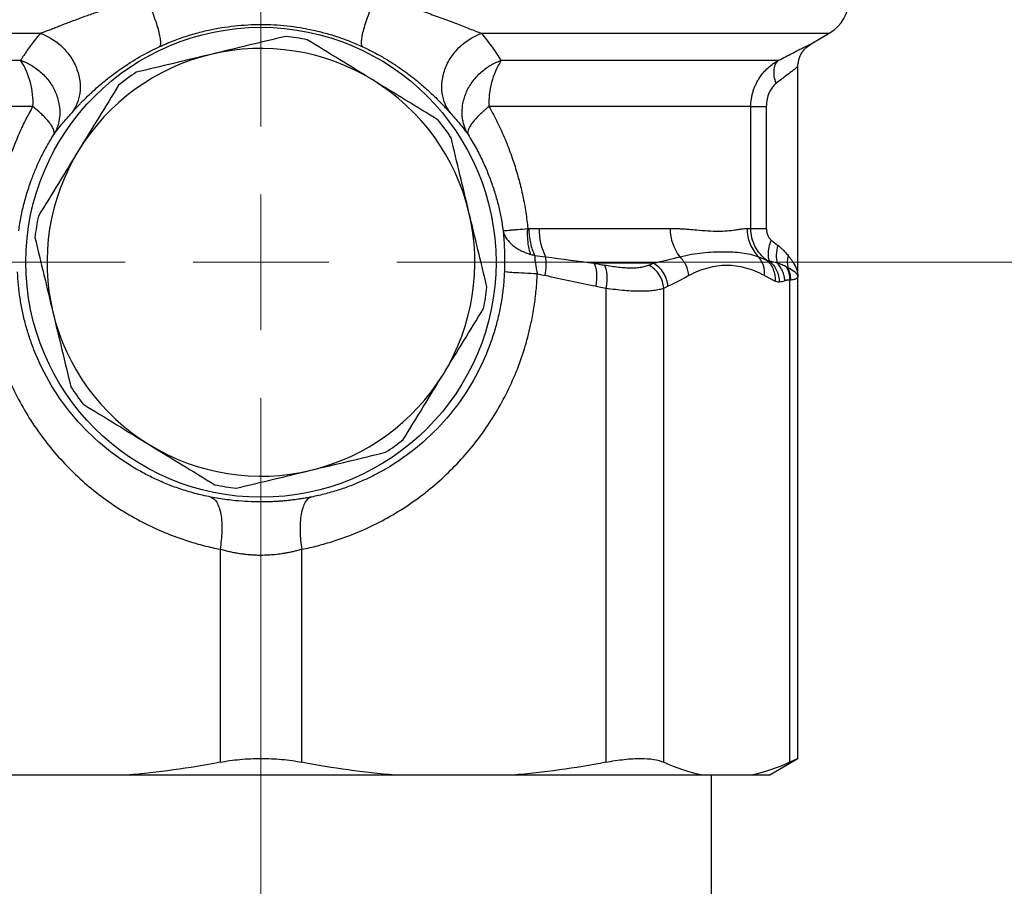
# Model space of a CAD drawing. Units: millimetres. Extents: x 17171 to 20338, y -738 to 2012.
# Drawn here: x 19451 to 19488, y 68 to 101 of the extents above; entities that cross this region are included whole.
import ezdxf

# ---------------------------------------------------------------- set-up
doc = ezdxf.new("R2010")
doc.units = ezdxf.units.MM

# ---------------------------------------------------------------- blocks, each defined once
blk = doc.blocks.new('SW_CENTERMARKSYMBOL_138')
at = {"color": 0, "linetype": 'Continuous', "lineweight": 0}
for p, q in [((0, 5.08), (0, 40.59)), ((0, 0), (0, 2.54)), ((-5.08, 0), (-40.59, 0)), ((0, 0), (-2.54, 0)), ((0, 0), (0, -2.54)), ((0, 0), (2.54, 0)), ((5.08, 0), (40.59, 0)), ((0, -5.08), (0, -40.59))]:
    blk.add_line(p, q, dxfattribs=at)

msp = doc.modelspace()

# ---------------------------------------------------------------- linework, layer by layer
at = {"color": 8, "linetype": 'Continuous', "lineweight": 25}
for p, q in [((19438.617, 100.008), (19451.614, 100.008)), ((19468.121, 100.008), (19481.117, 100.008))]:
    msp.add_line(p, q, dxfattribs=at)
at = {"color": 7, "linetype": 'Continuous', "lineweight": 25}
for p, q in [((19480.44, 99.617), (19481.117, 100.008)), ((19440.51, 98.998), (19450.88, 98.998)), ((19468.854, 98.998), (19479.225, 98.998)), ((19479.941, 90.928), (19479.941, 98.753)), ((19451.341, 97.266), (19441.55, 97.266)), ((19478.185, 97.266), (19468.393, 97.266)), ((19478.185, 92.707), (19478.185, 97.266)), ((19478.763, 97.266), (19478.763, 92.707)), ((19470.266, 92.707), (19475.168, 92.707)), ((19478.04, 92.707), (19478.185, 92.707)), ((19474.543, 91.408), (19472.324, 91.408)), ((19470.2, 91.005), (19470.496, 90.943)), ((19478.697, 90.943), (19479.09, 90.734)), ((19479.941, 72.863), (19479.941, 90.937)), ((19479.636, 90.777), (19479.636, 72.739)), ((19472.383, 90.542), (19472.764, 90.467)), ((19472.764, 90.467), (19472.764, 72.739)), ((19474.929, 90.467), (19475.086, 90.542)), ((19474.929, 72.739), (19474.929, 90.467)), ((19458.337, 80.705), (19458.337, 72.739)), ((19461.398, 72.739), (19461.398, 80.705)), ((19478.867, 72.261), (19479.941, 72.881)), ((19454.855, 72.261), (19450.452, 72.261)), ((19464.88, 72.261), (19454.855, 72.261)), ((19469.282, 72.261), (19464.88, 72.261)), ((19476.371, 72.261), (19469.282, 72.261)), ((19478.194, 72.261), (19476.371, 72.261)), ((19476.717, 49.113), (19476.717, 72.261)), ((19478.867, 72.261), (19478.194, 72.261))]:
    msp.add_line(p, q, dxfattribs=at)
msp.add_circle((19459.867, 91.441), 8.79, dxfattribs=at)
for centre, radius, start, end in [((19480.367, 101.307), 1.5, 300, 0), ((19459.867, 91.441), 8.5, 78.253, 83.7531), ((19459.867, 91.441), 8, 58.5031, 103.5031), ((19459.867, 91.441), 8, 103.5031, 148.5031), ((19448.415, 97.414), 2.93, 357.093, 32.7072), ((19471.32, 97.414), 2.93, 147.2928, 182.907), ((19459.867, 91.441), 8.5, 123.253, 128.7531), ((19459.867, 91.441), 8, 13.5031, 58.5031), ((19459.867, 91.441), 8.5, 33.253, 38.7531), ((19459.867, 91.441), 8, 148.5031, 193.5031), ((19459.867, 91.441), 8.5, 168.253, 173.7531), ((19459.867, 91.441), 8, 328.5031, 13.5031), ((19472.479, 92.663), 2.213, 178.8601, 207.2829), ((19459.867, 91.441), 8.5, 348.253, 353.7531), ((19459.867, 91.441), 8, 193.5031, 238.5031), ((19459.867, 91.441), 8, 283.5031, 328.5031), ((19459.867, 91.441), 8.5, 213.253, 218.7531), ((19459.867, 91.441), 8.5, 303.253, 308.7531), ((19459.867, 91.441), 8, 238.5031, 283.5031), ((19459.867, 91.441), 8.5, 258.253, 263.7531)]:
    msp.add_arc(centre, radius, start, end, dxfattribs=at)
for points, knots in [([(19451.614, 100.008), (19451.664, 100.026), (19451.765, 100.063), (19451.923, 100.123), (19452.087, 100.186), (19452.257, 100.253), (19452.432, 100.321), (19452.613, 100.392), (19452.799, 100.463), (19452.99, 100.535), (19453.186, 100.607), (19453.386, 100.679), (19453.591, 100.75), (19453.8, 100.819), (19454.013, 100.888), (19454.229, 100.954), (19454.449, 101.019), (19454.672, 101.082), (19454.898, 101.142), (19455.127, 101.2), (19455.359, 101.255), (19455.515, 101.29), (19455.594, 101.307)], [0, 0, 0, 0, 0.048093, 0.09638, 0.144863, 0.193544, 0.242424, 0.291504, 0.340785, 0.390268, 0.439951, 0.489837, 0.539925, 0.590216, 0.640711, 0.69141, 0.742315, 0.793427, 0.84475, 0.896284, 0.948033, 1, 1, 1, 1]), ([(19455.594, 101.307), (19455.639, 101.206), (19455.728, 100.998), (19455.853, 100.68), (19455.96, 100.371), (19456.041, 100.091), (19456.093, 99.854), (19456.112, 99.673), (19456.101, 99.553), (19456.075, 99.512), (19456.059, 99.5)], [0, 0, 0, 0, 0.125, 0.25, 0.375, 0.5, 0.625, 0.75, 0.875, 1.000002, 1.000002, 1.000002, 1.000002]), ([(19463.676, 99.5), (19463.659, 99.512), (19463.634, 99.553), (19463.623, 99.673), (19463.642, 99.854), (19463.693, 100.091), (19463.775, 100.371), (19463.882, 100.68), (19464.006, 100.998), (19464.096, 101.206), (19464.141, 101.307)], [0, 0, 0, 0, 0.125001, 0.250001, 0.375001, 0.500001, 0.625001, 0.750001, 0.875001, 1.000001, 1.000001, 1.000001, 1.000001]), ([(19464.141, 101.307), (19464.253, 101.282), (19464.475, 101.233), (19464.804, 101.151), (19465.127, 101.065), (19465.443, 100.974), (19465.753, 100.879), (19466.055, 100.78), (19466.348, 100.679), (19466.633, 100.576), (19466.909, 100.473), (19467.174, 100.371), (19467.429, 100.272), (19467.672, 100.177), (19467.904, 100.087), (19468.049, 100.034), (19468.121, 100.008)], [0, 0, 0, 0, 0.074171, 0.1479, 0.221195, 0.294064, 0.366512, 0.438543, 0.51016, 0.581364, 0.652156, 0.722537, 0.792509, 0.862074, 0.931236, 1, 1, 1, 1]), ([(19456.059, 99.5), (19456.147, 99.54), (19456.322, 99.619), (19456.588, 99.726), (19456.853, 99.825), (19457.118, 99.913), (19457.381, 99.993), (19457.643, 100.063), (19458.139, 100.181), (19458.878, 100.302), (19459.539, 100.338), (19460.192, 100.339), (19460.852, 100.303), (19461.656, 100.171), (19462.286, 100.015), (19462.749, 99.873), (19463.216, 99.704), (19463.521, 99.569), (19463.676, 99.5)], [0, 0, 0, 0, 0.037448, 0.074311, 0.110596, 0.146311, 0.181462, 0.216058, 0.250107, 0.375967, 0.499689, 0.500012, 0.62335, 0.748977, 0.809108, 0.87096, 0.934578, 1, 1, 1, 1]), ([(19451.614, 100.008), (19451.554, 99.934), (19451.438, 99.79), (19451.278, 99.579), (19451.133, 99.377), (19451.001, 99.184), (19450.92, 99.059), (19450.88, 98.998)], [0, 0, 0, 0, 0.218958, 0.428289, 0.628143, 0.818667, 1, 1, 1, 1]), ([(19451.614, 100.008), (19451.867, 99.919), (19452.141, 99.767), (19452.507, 99.435), (19452.621, 99.307), (19452.819, 99.026), (19452.903, 98.873), (19453.029, 98.555), (19453.071, 98.392), (19453.112, 98.071), (19453.111, 97.914), (19453.051, 97.474), (19452.936, 97.225), (19452.793, 97.036)], [0, 0, 0, 0, 0.25, 0.25, 0.375, 0.375, 0.5, 0.5, 0.625, 0.625, 0.75, 0.75, 1, 1, 1, 1]), ([(19466.942, 97.036), (19466.798, 97.225), (19466.684, 97.474), (19466.624, 97.914), (19466.623, 98.071), (19466.664, 98.392), (19466.706, 98.555), (19466.832, 98.873), (19466.915, 99.026), (19467.113, 99.307), (19467.227, 99.435), (19467.594, 99.767), (19467.867, 99.919), (19468.121, 100.008)], [0, 0, 0, 0, 0.25, 0.25, 0.375, 0.375, 0.5, 0.5, 0.625, 0.625, 0.75, 0.75, 1, 1, 1, 1]), ([(19468.854, 98.998), (19468.804, 99.075), (19468.702, 99.233), (19468.53, 99.478), (19468.338, 99.738), (19468.195, 99.917), (19468.121, 100.008)], [0, 0, 0, 0, 0.228097, 0.470609, 0.727813, 1, 1, 1, 1]), ([(19452.793, 97.036), (19452.817, 97.062), (19452.865, 97.115), (19452.945, 97.201), (19453.031, 97.292), (19453.124, 97.389), (19453.224, 97.491), (19453.397, 97.663), (19453.667, 97.918), (19454.063, 98.258), (19454.509, 98.599), (19454.934, 98.887), (19455.331, 99.126), (19455.683, 99.319), (19455.932, 99.439), (19456.059, 99.5)], [0, 0, 0, 0, 0.0447587, 0.0892544, 0.1335731, 0.177802, 0.2220284, 0.2663396, 0.3928927, 0.5196111, 0.6397138, 0.7627743, 0.8392644, 0.9182564, 1, 1, 1, 1]), ([(19463.676, 99.5), (19463.749, 99.465), (19463.894, 99.397), (19464.105, 99.288), (19464.308, 99.178), (19464.503, 99.066), (19464.69, 98.953), (19464.869, 98.838), (19465.041, 98.723), (19465.204, 98.608), (19465.361, 98.494), (19465.511, 98.38), (19465.753, 98.188), (19466.065, 97.92), (19466.376, 97.626), (19466.613, 97.388), (19466.794, 97.197), (19466.892, 97.09), (19466.942, 97.036)], [0, 0, 0, 0, 0.047056, 0.093277, 0.138706, 0.183392, 0.227383, 0.270732, 0.313492, 0.35572, 0.397474, 0.438814, 0.479802, 0.606571, 0.732697, 0.821677, 0.910544, 1, 1, 1, 1]), ([(19479.941, 98.752), (19479.947, 98.837), (19479.96, 99.012), (19480.066, 99.257), (19480.225, 99.471), (19480.37, 99.569), (19480.441, 99.618)], [0, 0, 0, 0, 0.245667, 0.5, 0.754333, 1, 1, 1, 1]), ([(19450.88, 98.998), (19450.92, 98.983), (19451.003, 98.953), (19451.128, 98.896), (19451.273, 98.82), (19451.44, 98.714), (19451.681, 98.525), (19451.953, 98.234), (19452.194, 97.826), (19452.317, 97.432), (19452.347, 97.137), (19452.342, 96.891), (19452.307, 96.661), (19452.229, 96.416), (19452.155, 96.279), (19452.121, 96.217)], [0, 0, 0, 0, 0.035322, 0.073261, 0.113927, 0.171781, 0.236664, 0.366588, 0.499963, 0.633339, 0.7214, 0.76346, 0.854926, 0.933773, 1, 1, 1, 1]), ([(19467.614, 96.217), (19467.594, 96.253), (19467.551, 96.328), (19467.496, 96.455), (19467.448, 96.601), (19467.411, 96.766), (19467.392, 96.93), (19467.387, 97.137), (19467.418, 97.432), (19467.541, 97.826), (19467.781, 98.234), (19468.053, 98.525), (19468.294, 98.714), (19468.481, 98.832), (19468.666, 98.927), (19468.794, 98.975), (19468.854, 98.998)], [0, 0, 0, 0, 0.038235, 0.081006, 0.128335, 0.180223, 0.23665, 0.278712, 0.366758, 0.500119, 0.63348, 0.763389, 0.828254, 0.886113, 0.946057, 1, 1, 1, 1]), ([(19478.185, 97.266), (19478.185, 97.362), (19478.195, 97.503), (19478.229, 97.688), (19478.265, 97.825), (19478.31, 97.958), (19478.364, 98.085), (19478.426, 98.207), (19478.519, 98.363), (19478.653, 98.541), (19478.891, 98.785), (19479.091, 98.924), (19479.225, 98.998)], [0, 0, 0, 0, 0.000141607, 0.00021241, 0.000283213, 0.000354017, 0.00042482, 0.000495623, 0.000566427, 0.000708033, 0.00084964, 0.001132853, 0.001132853, 0.001132853, 0.001132853]), ([(19479.128, 98.132), (19479.098, 98.22), (19479.052, 98.404), (19479.045, 98.669), (19479.105, 98.88), (19479.182, 98.968), (19479.225, 98.998)], [0, 0, 0, 0, 0.2499902, 0.4999935, 0.7499967, 1, 1, 1, 1]), ([(19479.128, 98.132), (19479.108, 98.116), (19479.069, 98.083), (19479.014, 98.023), (19478.963, 97.956), (19478.915, 97.88), (19478.848, 97.748), (19478.778, 97.543), (19478.768, 97.36), (19478.763, 97.266)], [0, 0, 0, 0, 0.086805, 0.1744, 0.263907, 0.356377, 0.452767, 0.71964, 1, 1, 1, 1]), ([(19449.887, 92.704), (19449.898, 92.806), (19449.921, 93.008), (19449.965, 93.31), (19450.016, 93.61), (19450.075, 93.909), (19450.141, 94.207), (19450.215, 94.503), (19450.297, 94.798), (19450.416, 95.183), (19450.58, 95.654), (19450.804, 96.204), (19451.055, 96.744), (19451.246, 97.091), (19451.341, 97.266)], [0, 0, 0, 0, 0.062462, 0.124921, 0.187433, 0.250051, 0.312829, 0.375822, 0.439081, 0.502659, 0.626143, 0.74996, 0.874464, 1, 1, 1, 1]), ([(19452.121, 96.217), (19452.126, 96.229), (19452.135, 96.255), (19452.137, 96.301), (19452.129, 96.354), (19452.11, 96.415), (19452.079, 96.483), (19452.035, 96.56), (19451.966, 96.658), (19451.862, 96.787), (19451.721, 96.933), (19451.548, 97.096), (19451.417, 97.203), (19451.341, 97.266)], [0, 0, 0, 0, 0.064863, 0.131656, 0.200572, 0.27177, 0.345376, 0.421483, 0.50015, 0.620057, 0.755198, 0.857086, 1, 1, 1, 1]), ([(19468.393, 97.266), (19468.36, 97.239), (19468.296, 97.187), (19468.212, 97.115), (19468.14, 97.051), (19468.082, 96.997), (19467.988, 96.906), (19467.873, 96.787), (19467.751, 96.636), (19467.662, 96.501), (19467.61, 96.383), (19467.593, 96.287), (19467.607, 96.24), (19467.614, 96.217)], [0, 0, 0, 0, 0.062142, 0.117724, 0.166723, 0.209143, 0.245007, 0.380142, 0.500082, 0.635984, 0.764208, 0.88527, 1, 1, 1, 1]), ([(19468.393, 97.266), (19468.449, 97.166), (19468.559, 96.968), (19468.713, 96.665), (19468.858, 96.359), (19468.994, 96.049), (19469.12, 95.736), (19469.237, 95.419), (19469.375, 95.012), (19469.521, 94.511), (19469.663, 93.913), (19469.775, 93.312), (19469.824, 92.907), (19469.848, 92.704)], [0, 0, 0, 0, 0.071849, 0.143247, 0.214255, 0.284938, 0.355362, 0.425592, 0.495695, 0.623266, 0.749554, 0.874988, 1, 1, 1, 1]), ([(19478.185, 97.266), (19478.208, 97.266), (19478.274, 97.266), (19478.476, 97.266), (19478.611, 97.266), (19478.763, 97.266)], [0, 0, 0, 0, 0.5, 0.5, 1, 1, 1, 1]), ([(19452.121, 96.217), (19452.173, 96.287), (19452.277, 96.426), (19452.442, 96.633), (19452.613, 96.836), (19452.733, 96.97), (19452.793, 97.036)], [0, 0, 0, 0, 0.257539, 0.510031, 0.757508, 1, 1, 1, 1]), ([(19466.942, 97.036), (19467.001, 96.97), (19467.122, 96.836), (19467.292, 96.633), (19467.458, 96.426), (19467.561, 96.287), (19467.614, 96.217)], [0, 0, 0, 0, 0.242492, 0.489969, 0.742461, 1, 1, 1, 1]), ([(19450.812, 92.624), (19450.825, 92.712), (19450.85, 92.889), (19450.898, 93.154), (19450.955, 93.421), (19451.021, 93.69), (19451.096, 93.961), (19451.181, 94.232), (19451.292, 94.551), (19451.437, 94.92), (19451.629, 95.343), (19451.855, 95.782), (19452.031, 96.069), (19452.121, 96.217)], [0, 0, 0, 0, 0.067355, 0.135856, 0.205533, 0.276414, 0.348526, 0.421893, 0.496539, 0.610258, 0.732048, 0.861952, 1, 1, 1, 1]), ([(19467.614, 96.217), (19467.666, 96.132), (19467.77, 95.965), (19467.913, 95.711), (19468.044, 95.462), (19468.163, 95.217), (19468.27, 94.977), (19468.368, 94.742), (19468.487, 94.43), (19468.619, 94.038), (19468.749, 93.562), (19468.852, 93.093), (19468.899, 92.779), (19468.923, 92.624)], [0, 0, 0, 0, 0.079641, 0.156605, 0.230898, 0.302524, 0.371489, 0.437803, 0.501474, 0.632094, 0.75863, 0.881215, 1, 1, 1, 1]), ([(19468.923, 92.624), (19468.928, 92.624), (19468.966, 92.627), (19469.07, 92.636), (19469.175, 92.645), (19469.306, 92.656), (19469.516, 92.674), (19469.707, 92.691), (19469.848, 92.704)], [0.0000000004, 0.0000000004, 0.0000000004, 0.0000000004, 0.0001285258, 0.0001927886, 0.0002570513, 0.0003213141, 0.0003855768, 0.0005141019, 0.0005141019, 0.0005141019, 0.0005141019]), ([(19468.923, 92.624), (19468.926, 92.591), (19468.932, 92.524), (19468.941, 92.417), (19468.949, 92.306), (19468.956, 92.191), (19468.964, 92.047), (19468.972, 91.871), (19468.977, 91.66), (19468.977, 91.514), (19468.977, 91.441)], [0, 0, 0, 0, 0.104304, 0.207207, 0.309063, 0.410237, 0.511099, 0.674704, 0.83707, 1, 1, 1, 1]), ([(19468.923, 92.624), (19468.926, 92.605), (19468.938, 92.551), (19468.977, 92.442), (19469.069, 92.283), (19469.218, 92.123), (19469.399, 91.986), (19469.573, 91.884), (19469.76, 91.798), (19469.895, 91.755), (19469.961, 91.734)], [0, 0, 0, 0, 0.0515874, 0.1510234, 0.3002579, 0.5004049, 0.6318148, 0.759414, 0.8823328, 1, 1, 1, 1]), ([(19469.961, 91.734), (19469.911, 91.865), (19469.874, 92.02), (19469.835, 92.354), (19469.833, 92.532), (19469.848, 92.704)], [0, 0, 0, 0, 0.5, 0.5, 1, 1, 1, 1]), ([(19469.88, 92.703), (19469.947, 92.704), (19470.076, 92.707), (19470.204, 92.707), (19470.266, 92.707)], [0, 0, 0, 0, 0.51098, 1, 1, 1, 1]), ([(19469.88, 92.703), (19469.883, 92.523), (19469.904, 92.337), (19469.981, 91.99), (19470.037, 91.83), (19470.105, 91.697)], [0, 0, 0, 0, 0.5, 0.5, 1, 1, 1, 1]), ([(19475.168, 92.707), (19475.222, 92.707), (19475.334, 92.706), (19475.504, 92.7), (19475.685, 92.69), (19475.904, 92.674), (19476.212, 92.648), (19476.583, 92.615), (19476.966, 92.596), (19477.305, 92.615), (19477.56, 92.648), (19477.732, 92.674), (19477.851, 92.692), (19477.95, 92.704), (19478.011, 92.706), (19478.04, 92.707)], [0, 0, 0, 0, 0.038153, 0.079752, 0.124803, 0.174194, 0.250176, 0.375192, 0.499878, 0.624591, 0.749641, 0.825733, 0.87503, 0.941373, 1, 1, 1, 1]), ([(19478.04, 92.707), (19478.04, 92.513), (19478.114, 92.12), (19478.34, 91.781), (19478.469, 91.649)], [0.2561842, 0.2561842, 0.2561842, 0.2561842, 0.6450398, 1, 1, 1, 1]), ([(19478.775, 91.523), (19478.609, 91.65), (19478.459, 91.82), (19478.299, 92.126), (19478.256, 92.237), (19478.199, 92.466), (19478.185, 92.585), (19478.185, 92.707)], [0, 0, 0, 0, 0.5, 0.5, 0.75, 0.75, 1, 1, 1, 1]), ([(19478.185, 92.707), (19478.196, 92.707), (19478.239, 92.707), (19478.366, 92.707), (19478.547, 92.707), (19478.69, 92.707), (19478.763, 92.707)], [0, 0, 0, 0, 0.249999, 0.4999993, 0.7499997, 1, 1, 1, 1]), ([(19478.763, 92.707), (19478.764, 92.684), (19478.765, 92.638), (19478.776, 92.571), (19478.792, 92.506), (19478.821, 92.43), (19478.868, 92.345), (19478.919, 92.297), (19478.944, 92.274)], [0, 0, 0, 0, 0.140915, 0.277308, 0.41091, 0.543559, 0.777534, 1, 1, 1, 1]), ([(19478.944, 92.274), (19478.909, 92.185), (19478.85, 91.997), (19478.818, 91.728), (19478.845, 91.567), (19478.876, 91.501), (19478.884, 91.486)], [0.1752164, 0.1752164, 0.1752164, 0.1752164, 0.4252167, 0.6752171, 0.9252174, 1, 1, 1, 1]), ([(19478.944, 92.274), (19478.988, 92.239), (19479.074, 92.171), (19479.156, 92.108), (19479.196, 92.076)], [0, 0, 0, 0, 0.510322, 1, 1, 1, 1]), ([(19479.196, 92.076), (19479.16, 91.961), (19479.136, 91.838), (19479.128, 91.607), (19479.144, 91.499), (19479.177, 91.412)], [0, 0, 0, 0, 0.5, 0.5, 1, 1, 1, 1]), ([(19479.196, 92.076), (19479.217, 92.06), (19479.262, 92.023), (19479.331, 91.96), (19479.421, 91.871), (19479.505, 91.781), (19479.559, 91.717), (19479.577, 91.696)], [0, 0, 0, 0, 0.141035, 0.307106, 0.498288, 0.834173, 1, 1, 1, 1]), ([(19470.105, 91.697), (19470.104, 91.679), (19470.103, 91.644), (19470.106, 91.584), (19470.112, 91.517), (19470.121, 91.445), (19470.133, 91.367), (19470.147, 91.283), (19470.163, 91.194), (19470.181, 91.101), (19470.194, 91.038), (19470.2, 91.005)], [0, 0, 0, 0, 0.097872, 0.197703, 0.300229, 0.406089, 0.515815, 0.629824, 0.748416, 0.871781, 1, 1, 1, 1]), ([(19475.53, 91.649), (19475.829, 91.723), (19476.395, 91.814), (19477.168, 91.848), (19477.863, 91.814), (19478.276, 91.723), (19478.469, 91.649)], [0.000000001, 0.000000001, 0.000000001, 0.000000001, 0.001861568, 0.003723136, 0.005584704, 0.007446272, 0.007446272, 0.007446272, 0.007446272]), ([(19479.577, 91.696), (19479.603, 91.665), (19479.653, 91.604), (19479.718, 91.516), (19479.774, 91.431), (19479.822, 91.349), (19479.86, 91.271), (19479.891, 91.197), (19479.914, 91.126), (19479.93, 91.058), (19479.939, 90.994), (19479.94, 90.953), (19479.941, 90.933)], [0, 0, 0, 0, 0.11429, 0.225387, 0.333296, 0.438024, 0.539577, 0.637963, 0.733188, 0.825263, 0.914197, 1, 1, 1, 1]), ([(19468.977, 91.441), (19468.976, 91.382), (19468.975, 91.264), (19468.97, 91.144), (19468.968, 91.084)], [0, 0, 0, 0, 0.499854, 1, 1, 1, 1]), ([(19470.496, 90.943), (19470.52, 91.071), (19470.535, 91.204), (19470.541, 91.449), (19470.531, 91.56), (19470.512, 91.649)], [0, 0, 0, 0, 0.5, 0.5, 1, 1, 1, 1]), ([(19472.324, 91.408), (19472.369, 91.328), (19472.401, 91.201), (19472.422, 90.891), (19472.411, 90.71), (19472.383, 90.542)], [0, 0, 0, 0, 0.5, 0.5, 1, 1, 1, 1]), ([(19472.324, 91.408), (19472.389, 91.396), (19472.518, 91.371), (19472.648, 91.346), (19472.712, 91.333)], [0, 0, 0, 0, 0.4995911, 1, 1, 1, 1]), ([(19472.712, 91.333), (19472.756, 91.254), (19472.788, 91.127), (19472.806, 90.816), (19472.793, 90.635), (19472.764, 90.467)], [0, 0, 0, 0, 0.5, 0.5, 1, 1, 1, 1]), ([(19474.379, 91.333), (19474.356, 91.323), (19474.309, 91.302), (19474.228, 91.278), (19474.14, 91.257), (19474.044, 91.241), (19473.939, 91.23), (19473.828, 91.223), (19473.679, 91.22), (19473.486, 91.226), (19473.244, 91.247), (19472.986, 91.282), (19472.804, 91.316), (19472.712, 91.333)], [0, 0, 0, 0, 0.072516, 0.144399, 0.215824, 0.286966, 0.358002, 0.429107, 0.500457, 0.625322, 0.74958, 0.874162, 1, 1, 1, 1]), ([(19474.379, 91.333), (19474.406, 91.346), (19474.461, 91.371), (19474.516, 91.396), (19474.543, 91.408)], [0, 0, 0, 0, 0.5004089, 1, 1, 1, 1]), ([(19474.929, 90.467), (19474.916, 90.635), (19474.86, 90.816), (19474.663, 91.127), (19474.524, 91.254), (19474.379, 91.333)], [0, 0, 0, 0, 0.5, 0.5, 1, 1, 1, 1]), ([(19475.086, 90.542), (19475.075, 90.71), (19475.019, 90.891), (19474.825, 91.201), (19474.687, 91.328), (19474.543, 91.408)], [0, 0, 0, 0, 0.5, 0.5, 1, 1, 1, 1]), ([(19475.868, 90.943), (19475.858, 91.071), (19475.788, 91.337), (19475.624, 91.56), (19475.53, 91.649)], [-0.000001, -0.000001, -0.000001, -0.000001, 0.499998, 1.000001, 1.000001, 1.000001, 1.000001]), ([(19478.697, 90.943), (19478.707, 91.071), (19478.693, 91.204), (19478.614, 91.449), (19478.549, 91.56), (19478.469, 91.649)], [0, 0, 0, 0, 0.5, 0.5, 1, 1, 1, 1]), ([(19478.775, 91.523), (19478.88, 91.436), (19478.969, 91.315), (19479.08, 91.037), (19479.102, 90.882), (19479.09, 90.734)], [0, 0, 0, 0, 0.5, 0.5, 1, 1, 1, 1]), ([(19478.884, 91.486), (19478.991, 91.396), (19479.085, 91.275), (19479.212, 90.999), (19479.244, 90.845), (19479.246, 90.699)], [0, 0, 0, 0, 0.5, 0.5, 1, 1, 1, 1]), ([(19479.454, 90.747), (19479.451, 90.806), (19479.434, 90.927), (19479.377, 91.105), (19479.291, 91.271), (19479.217, 91.368), (19479.177, 91.412)], [0, 0, 0, 0, 0.25, 0.5, 0.75, 1.000003, 1.000003, 1.000003, 1.000003]), ([(19479.521, 91.261), (19479.494, 91.275), (19479.441, 91.302), (19479.357, 91.341), (19479.271, 91.378), (19479.208, 91.4), (19479.177, 91.412)], [0, 0, 0, 0, 0.268795, 0.514206, 0.760523, 1, 1, 1, 1]), ([(19449.535, 91.005), (19449.539, 90.904), (19449.549, 90.702), (19449.574, 90.399), (19449.608, 90.097), (19449.649, 89.795), (19449.699, 89.494), (19449.797, 88.995), (19449.972, 88.305), (19450.27, 87.441), (19450.639, 86.605), (19451.223, 85.532), (19452.12, 84.287), (19453.204, 83.218), (19454.166, 82.479), (19454.934, 81.985), (19455.741, 81.556), (19456.487, 81.237), (19457.158, 81.003), (19457.743, 80.833), (19458.138, 80.747), (19458.337, 80.705)], [0, 0, 0, 0, 0.020083, 0.04016, 0.06025, 0.080369, 0.100538, 0.120773, 0.181409, 0.242184, 0.303213, 0.36475, 0.488676, 0.614245, 0.677747, 0.741527, 0.80563, 0.870219, 0.91347, 0.956691, 1, 1, 1, 1]), ([(19457.989, 82.659), (19457.888, 82.68), (19457.689, 82.721), (19457.396, 82.795), (19457.113, 82.876), (19456.84, 82.963), (19456.576, 83.057), (19456.323, 83.156), (19456.08, 83.26), (19455.847, 83.367), (19455.624, 83.478), (19455.411, 83.591), (19454.829, 83.92), (19453.951, 84.536), (19452.878, 85.596), (19452.008, 86.8), (19451.487, 87.857), (19451.205, 88.638), (19451.061, 89.119), (19450.945, 89.606), (19450.857, 90.096), (19450.794, 90.589), (19450.776, 90.919), (19450.766, 91.084)], [0, 0, 0, 0, 0.02737, 0.05403, 0.079981, 0.105222, 0.129752, 0.15357, 0.176677, 0.199071, 0.220752, 0.241721, 0.261976, 0.394434, 0.516045, 0.641698, 0.761083, 0.801606, 0.841812, 0.881727, 0.921378, 0.960793, 1, 1, 1, 1]), ([(19461.398, 80.705), (19461.497, 80.725), (19461.696, 80.766), (19461.991, 80.838), (19462.284, 80.918), (19462.575, 81.007), (19462.865, 81.103), (19463.341, 81.277), (19463.994, 81.556), (19464.8, 81.985), (19465.568, 82.479), (19466.531, 83.218), (19467.615, 84.287), (19468.511, 85.532), (19469.096, 86.605), (19469.465, 87.441), (19469.763, 88.305), (19469.963, 89.093), (19470.089, 89.793), (19470.166, 90.398), (19470.189, 90.803), (19470.2, 91.005)], [0, 0, 0, 0, 0.021664, 0.043296, 0.06491, 0.086521, 0.108144, 0.129792, 0.194345, 0.258484, 0.32223, 0.385767, 0.511336, 0.635262, 0.696766, 0.757829, 0.81857, 0.87924, 0.919625, 0.959829, 1, 1, 1, 1]), ([(19468.968, 91.084), (19468.964, 90.994), (19468.955, 90.814), (19468.932, 90.545), (19468.901, 90.277), (19468.861, 90.008), (19468.814, 89.741), (19468.758, 89.474), (19468.694, 89.209), (19468.622, 88.945), (19468.541, 88.683), (19468.453, 88.423), (19468.214, 87.789), (19467.727, 86.8), (19466.856, 85.596), (19465.783, 84.536), (19464.85, 83.881), (19464.142, 83.491), (19463.728, 83.29), (19463.281, 83.1), (19462.8, 82.928), (19462.285, 82.775), (19461.928, 82.698), (19461.745, 82.659)], [0, 0, 0, 0, 0.021363, 0.042784, 0.064269, 0.08582, 0.107444, 0.129144, 0.150925, 0.172791, 0.194746, 0.216795, 0.238942, 0.358328, 0.483979, 0.605587, 0.738046, 0.775728, 0.815804, 0.858272, 0.90313, 0.950374, 1, 1, 1, 1]), ([(19470.2, 91.005), (19470.034, 91.013), (19469.706, 91.029), (19469.299, 91.053), (19469.037, 91.072), (19468.974, 91.081), (19468.968, 91.084)], [0, 0, 0, 0, 0.2500313, 0.5000636, 0.750096, 0.9999852, 0.9999852, 0.9999852, 0.9999852]), ([(19479.521, 91.261), (19479.54, 91.225), (19479.573, 91.149), (19479.61, 91.028), (19479.632, 90.903), (19479.636, 90.819), (19479.636, 90.777)], [0, 0, 0, 0, 0.25, 0.5, 0.75, 1, 1, 1, 1]), ([(19479.941, 90.933), (19479.94, 90.921), (19479.939, 90.899), (19479.927, 90.87), (19479.907, 90.845), (19479.879, 90.824), (19479.843, 90.807), (19479.798, 90.793), (19479.744, 90.783), (19479.701, 90.78), (19479.68, 90.778)], [0, 0, 0, 0, 0.121092, 0.243175, 0.366313, 0.49057, 0.616009, 0.742688, 0.870666, 1, 1, 1, 1]), ([(19474.929, 90.467), (19474.902, 90.458), (19474.85, 90.44), (19474.761, 90.418), (19474.663, 90.398), (19474.558, 90.383), (19474.445, 90.37), (19474.324, 90.362), (19474.196, 90.356), (19474.017, 90.354), (19473.775, 90.36), (19473.459, 90.381), (19473.123, 90.415), (19472.884, 90.45), (19472.764, 90.467)], [0, 0, 0, 0, 0.0634297, 0.1265717, 0.1894449, 0.2520682, 0.3144609, 0.3766424, 0.4386323, 0.5004505, 0.6243833, 0.7488502, 0.8740052, 1, 1, 1, 1]), ([(19461.745, 82.659), (19461.685, 82.648), (19461.566, 82.625), (19461.383, 82.595), (19461.199, 82.567), (19461.013, 82.544), (19460.826, 82.523), (19460.637, 82.506), (19460.447, 82.493), (19460.255, 82.484), (19460.062, 82.478), (19459.773, 82.475), (19459.385, 82.485), (19458.96, 82.516), (19458.595, 82.558), (19458.287, 82.604), (19458.089, 82.641), (19457.989, 82.659)], [0, 0, 0, 0, 0.051837, 0.102981, 0.153532, 0.203593, 0.253271, 0.302674, 0.351914, 0.401102, 0.450352, 0.499774, 0.622466, 0.746485, 0.829989, 0.914335, 1, 1, 1, 1]), ([(19457.989, 82.659), (19458.07, 82.635), (19458.225, 82.508), (19458.385, 82.048), (19458.424, 81.39), (19458.374, 80.923), (19458.337, 80.705)], [0.0000013, 0.0000013, 0.0000013, 0.0000013, 0.2500013, 0.5000013, 0.7500013, 1, 1, 1, 1]), ([(19461.745, 82.659), (19461.705, 82.647), (19461.626, 82.603), (19461.519, 82.474), (19461.429, 82.279), (19461.365, 82.023), (19461.33, 81.719), (19461.325, 81.385), (19461.348, 81.039), (19461.38, 80.814), (19461.398, 80.705)], [0, 0, 0, 0, 0.1249815, 0.2499824, 0.3749832, 0.4999841, 0.624985, 0.7499858, 0.8749867, 0.9999852, 0.9999852, 0.9999852, 0.9999852]), ([(19459.867, 80.478), (19459.812, 80.478), (19459.7, 80.479), (19459.531, 80.488), (19459.361, 80.502), (19459.19, 80.522), (19459.019, 80.547), (19458.847, 80.578), (19458.676, 80.614), (19458.505, 80.656), (19458.393, 80.688), (19458.337, 80.705)], [0, 0, 0, 0, 0.104891, 0.211089, 0.318706, 0.427851, 0.538629, 0.65114, 0.765479, 0.881737, 1, 1, 1, 1]), ([(19461.398, 80.705), (19461.348, 80.69), (19461.249, 80.661), (19461.099, 80.623), (19460.949, 80.59), (19460.801, 80.561), (19460.616, 80.53), (19460.392, 80.502), (19460.13, 80.482), (19459.954, 80.479), (19459.867, 80.478)], [0, 0, 0, 0, 0.104981, 0.207605, 0.30793, 0.406015, 0.501925, 0.670001, 0.835895, 1, 1, 1, 1]), ([(19458.337, 72.739), (19458.578, 72.786), (19458.826, 72.821), (19459.338, 72.869), (19459.604, 72.881), (19460.129, 72.881), (19460.389, 72.869), (19460.905, 72.822), (19461.157, 72.786), (19461.398, 72.739)], [0, 0, 0, 0, 0.25, 0.25, 0.5, 0.5, 0.75, 0.75, 1, 1, 1, 1]), ([(19472.764, 72.739), (19473.005, 72.786), (19473.234, 72.821), (19473.668, 72.869), (19473.875, 72.881), (19474.246, 72.881), (19474.412, 72.869), (19474.704, 72.822), (19474.829, 72.786), (19474.929, 72.739)], [0, 0, 0, 0, 0.25, 0.25, 0.5, 0.5, 0.75, 0.75, 1, 1, 1, 1]), ([(19479.903, 72.863), (19479.902, 72.863), (19479.9, 72.862), (19479.716, 72.776), (19479.636, 72.739)], [0, 0, 0, 0, 0.5673842, 1, 1, 1, 1])]:
    msp.add_open_spline(points, degree=3, knots=knots, dxfattribs=at)
for points in [[(19460.792, 99.891), (19459.87, 99.669), (19458.94, 99.446), (19457.999, 99.22)], [(19464.047, 98.262), (19463.222, 98.768), (19462.407, 99.268), (19461.598, 99.763)], [(19457.999, 99.22), (19457.059, 98.994), (19456.129, 98.771), (19455.206, 98.549)], [(19454.547, 98.07), (19454.051, 97.261), (19453.551, 96.445), (19453.046, 95.621)], [(19466.496, 96.762), (19465.687, 97.257), (19464.872, 97.757), (19464.047, 98.262)], [(19467.646, 93.309), (19467.42, 94.249), (19467.197, 95.18), (19466.976, 96.102)], [(19453.046, 95.621), (19452.541, 94.796), (19452.041, 93.98), (19451.545, 93.172)], [(19468.317, 90.516), (19468.095, 91.439), (19467.872, 92.369), (19467.646, 93.309)], [(19469.848, 92.704), (19469.859, 92.704), (19469.87, 92.703), (19469.88, 92.703)], [(19475.168, 92.707), (19475.168, 92.31), (19475.298, 91.93), (19475.53, 91.649)], [(19451.418, 92.366), (19451.639, 91.444), (19451.863, 90.514), (19452.088, 89.573)], [(19469.961, 91.734), (19470.008, 91.72), (19470.056, 91.708), (19470.105, 91.697)], [(19470.105, 91.697), (19470.241, 91.682), (19470.376, 91.666), (19470.512, 91.649)], [(19479.577, 91.696), (19479.537, 91.54), (19479.534, 91.376), (19479.57, 91.237)], [(19470.512, 91.649), (19471.13, 91.566), (19471.734, 91.481), (19472.324, 91.408)], [(19474.543, 91.408), (19474.88, 91.481), (19475.21, 91.566), (19475.53, 91.649)], [(19478.697, 90.943), (19478.464, 91.067), (19477.995, 91.257), (19477.285, 91.361), (19476.57, 91.258), (19476.101, 91.067), (19475.868, 90.943)], [(19478.469, 91.649), (19478.575, 91.607), (19478.677, 91.564), (19478.775, 91.523)], [(19478.884, 91.486), (19478.846, 91.491), (19478.81, 91.503), (19478.775, 91.523)], [(19479.177, 91.412), (19479.076, 91.433), (19478.978, 91.457), (19478.884, 91.486)], [(19472.383, 90.542), (19471.752, 90.663), (19471.124, 90.804), (19470.496, 90.943)], [(19475.868, 90.943), (19475.608, 90.804), (19475.348, 90.663), (19475.086, 90.542)], [(19479.521, 91.261), (19479.539, 91.253), (19479.555, 91.244), (19479.57, 91.237)], [(19479.68, 90.778), (19479.678, 90.935), (19479.639, 91.097), (19479.57, 91.237)], [(19479.941, 90.933), (19479.941, 91.011), (19479.791, 91.121), (19479.57, 91.237)], [(19479.246, 90.699), (19479.193, 90.696), (19479.142, 90.708), (19479.09, 90.734)], [(19479.454, 90.747), (19479.385, 90.72), (19479.316, 90.703), (19479.246, 90.699)], [(19479.636, 90.777), (19479.621, 90.777), (19479.591, 90.776), (19479.545, 90.771), (19479.5, 90.762), (19479.469, 90.753), (19479.454, 90.747)], [(19479.68, 90.778), (19479.666, 90.778), (19479.651, 90.777), (19479.636, 90.777)], [(19452.088, 89.573), (19452.314, 88.633), (19452.538, 87.703), (19452.759, 86.78)], [(19466.689, 87.262), (19467.194, 88.086), (19467.694, 88.902), (19468.189, 89.711)], [(19465.188, 84.812), (19465.684, 85.621), (19466.183, 86.437), (19466.689, 87.262)], [(19453.239, 86.12), (19454.047, 85.625), (19454.863, 85.125), (19455.688, 84.62)], [(19455.688, 84.62), (19456.512, 84.115), (19457.328, 83.615), (19458.137, 83.119)], [(19461.735, 83.662), (19462.676, 83.888), (19463.606, 84.111), (19464.528, 84.333)], [(19458.942, 82.992), (19459.865, 83.213), (19460.795, 83.436), (19461.735, 83.662)], [(19458.337, 72.739), (19457.184, 72.516), (19456.024, 72.353), (19454.855, 72.261)], [(19464.88, 72.261), (19463.711, 72.353), (19462.551, 72.516), (19461.398, 72.739)], [(19472.764, 72.739), (19471.611, 72.516), (19470.451, 72.353), (19469.282, 72.261)], [(19476.371, 72.261), (19475.887, 72.353), (19475.406, 72.516), (19474.929, 72.739)], [(19479.636, 72.739), (19479.159, 72.516), (19478.678, 72.353), (19478.194, 72.261)]]:
    msp.add_open_spline(points, degree=3, dxfattribs=at)
at = {"color": 8, "linetype": 'Continuous', "lineweight": 25}
for points, knots in [([(19479.225, 98.998), (19479.396, 99.087), (19479.739, 99.265), (19480.127, 99.461), (19480.392, 99.593), (19480.424, 99.609), (19480.44, 99.617)], [0, 0, 0, 0, 0.2519901, 0.5027961, 0.7540315, 1, 1, 1, 1]), ([(19479.941, 98.751), (19479.93, 98.743), (19479.907, 98.726), (19479.731, 98.595), (19479.471, 98.398), (19479.246, 98.224), (19479.128, 98.132)], [0, 0, 0, 0, 0.238635, 0.487606, 0.731113, 1, 1, 1, 1])]:
    msp.add_open_spline(points, degree=3, knots=knots, dxfattribs=at)

# ---------------------------------------------------------------- block references
at = {"color": 7, "linetype": 'Continuous', "lineweight": 0}
msp.add_blockref('SW_CENTERMARKSYMBOL_138', (19459.867, 91.441), dxfattribs=at)

doc.saveas('drawing.dxf')
